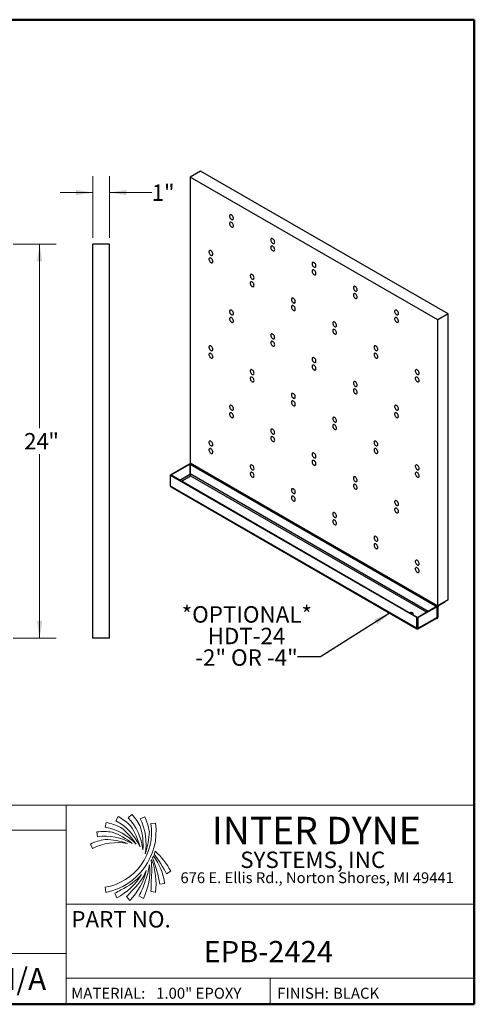
# Model space of a CAD drawing. Units: inches. Extents: x 0.5 to 10.5, y 0.5 to 8.
# Drawn here: x 7 to 10.5, y 0.5 to 8 of the extents above; entities that cross this region are included whole.
import ezdxf

# ---------------------------------------------------------------- set-up
doc = ezdxf.new("R2010")
doc.units = ezdxf.units.IN
doc.header["$MEASUREMENT"] = 0
doc.styles.add('SLDTEXTSTYLE0', font='TXT', dxfattribs={"width": 0.7})
doc.styles.add('SLDTEXTSTYLE2', font='TXT', dxfattribs={"width": 0.75})
doc.styles.add('SLDTEXTSTYLE3', font='TXT', dxfattribs={"width": 0.605})
doc.dimstyles.new('SLDDIMSTYLE0', dxfattribs={"dimtxt": 0.125, "dimasz": 0.13, "dimexe": 0, "dimexo": 0.0625, "dimgap": 0.03125, "dimtad": 0, "dimtih": 1, "dimtoh": 1, "dimdec": 0, "dimlfac": 8, "dimrnd": 1e-09, "dimzin": 12, "dimdsep": 46, "dimtxsty": 'SLDTEXTSTYLE2', "dimsah": 1, "dimcen": 0.09, "dimadec": 0, "dimazin": 3, "dimtfac": 1, "dimtdec": 3, "dimtofl": 0, "dimtmove": 0, "dimatfit": 3, "dimfxl": 0, "dimfrac": 2, "dimtolj": 1, "dimtzin": 12, "dimarcsym": 0})
doc.dimstyles.new('SLDDIMSTYLE3', dxfattribs={"dimtxt": 0.125, "dimasz": 0.13, "dimexe": 0, "dimexo": 0.0625, "dimgap": 0.03125, "dimtad": 0, "dimtih": 1, "dimtoh": 1, "dimdec": 0, "dimlfac": 8, "dimrnd": 1e-09, "dimzin": 12, "dimdsep": 46, "dimtxsty": 'SLDTEXTSTYLE2', "dimsah": 1, "dimcen": 0.09, "dimadec": 0, "dimazin": 3, "dimtfac": 1, "dimtdec": 0, "dimtmove": 0, "dimatfit": 0, "dimfxl": 0, "dimfrac": 2, "dimtolj": 1, "dimtzin": 12, "dimarcsym": 0})
doc.dimstyles.new('SLDDIMSTYLE4', dxfattribs={"dimtxt": 0.18, "dimasz": 0.13, "dimexe": 0, "dimexo": 0.0625, "dimgap": 0, "dimtad": 0, "dimtih": 1, "dimtoh": 1, "dimdec": 0, "dimrnd": 1e-09, "dimzin": 0, "dimdsep": 46, "dimtxsty": 'Standard', "dimsah": 1, "dimcen": 0.09, "dimadec": 0, "dimazin": 0, "dimtfac": 0.13, "dimtdec": 0, "dimtofl": 0, "dimtmove": 0, "dimatfit": 3, "dimfxl": 0, "dimfrac": 2, "dimtolj": 1, "dimtzin": 0, "dimarcsym": 0})

# ---------------------------------------------------------------- blocks, each defined once
blk = doc.blocks.new('Block2')
at = {"color": 7, "linetype": 'Continuous', "lineweight": 18}
for p, q in [((0.277, 0.867), (0.303, 0.913)), ((0.412, 0.9), (0.451, 0.935)), ((0.542, 0.888), (0.59, 0.91)), ((0.161, 0.796), (0.172, 0.848)), ((0.656, 0.835), (0.708, 0.842)), ((0.075, 0.693), (0.07, 0.746)), ((0.022, 0.565), (0, 0.613)), ((0.874, 0.318), (0.826, 0.288)), ((0.16, 0.143), (0.167, 0.088)), ((0.756, 0.178), (0.807, 0.184)), ((0.264, 0.078), (0.288, 0.028)), ((0.392, 0.041), (0.43, 0)), ((0.527, 0.048), (0.576, 0.021)), ((0.656, 0.098), (0.708, 0.088))]:
    blk.add_line(p, q, dxfattribs=at)
for centre, radius, start, end in [((-0.009, 0.337), 0.602, 24.4158, 61.6387), ((-0.035, 0.327), 0.676, 45.7822, 59.9553), ((-0.028, 0.488), 0.602, 5.9158, 43.1387), ((-0.055, 0.487), 0.676, 27.2822, 41.4553), ((0.003, 0.62), 0.602, 349.1658, 26.3887), ((-0.024, 0.628), 0.676, 10.5322, 24.7053), ((0.062, 0.737), 0.602, 279.3887, 9.3887), ((0.055, 0.203), 0.602, 42.6158, 79.8387), ((0.038, 0.751), 0.676, 281.0193, 7.7053), ((0.033, 0.186), 0.676, 63.9822, 78.1553), ((-0.127, 0.204), 0.746, 33.0328, 52.1988), ((-0.182, 0.395), 0.746, 14.8328, 33.9988), ((-0.173, 0.598), 0.746, 356.3328, 15.4988), ((-0.105, 0.768), 0.746, 339.5828, 358.7488), ((0.285, 0), 0.676, 100.7822, 114.9553), ((0.14, 0.073), 0.676, 81.7822, 95.9553), ((0.155, 0.096), 0.602, 60.4158, 97.6387), ((0.146, -0.082), 0.746, 69.8328, 88.9988), ((-0.018, 0.042), 0.746, 50.8328, 69.9988), ((0.292, 0.027), 0.602, 79.4158, 116.6387), ((0.257, 0.672), 0.468, 329.1712, 330.8336), ((0.034, 0.328), 0.634, 350.5873, 9.4127), ((-0.023, 0.181), 0.737, 352.7086, 20.8418), ((0.257, 0.672), 0.468, 333.3599, 336.4479), ((-0.594, -0.052), 1.369, 9.6776, 22.0284), ((0.142, 0.091), 0.672, 7.9977, 35.8839), ((0.257, 0.672), 0.468, 338.8566, 343.082), ((-0.141, -0.161), 1.066, 24.9168, 38.5058), ((0.197, -0.035), 0.764, 27.5217, 48.2938), ((-0.052, 0.474), 0.676, 315.4432, 347.2079), ((-0.013, 0.598), 0.678, 312.4053, 336.1942), ((-0.031, 0.318), 0.676, 333.9432, 5.7079), ((-0.071, 0.474), 0.717, 337.8565, 352.8553), ((-0.024, 0.628), 0.676, 297.4432, 329.2079), ((0.051, 0.733), 0.678, 294.4053, 318.1942), ((-0.025, 0.18), 0.686, 353.1101, 3.6925), ((0.003, 0.62), 0.602, 295.7424, 303.116), ((-0.263, 0.478), 0.9, 331.4309, 342.2843), ((-0.024, 0.476), 0.602, 313.7424, 321.116)]:
    blk.add_arc(centre, radius, start, end, dxfattribs=at)
blk = doc.blocks.new('SW_NOTE_0_5')
at = {"color": 0, "linetype": 'Continuous', "lineweight": 0, "insert": (0.9977, 0.1063), "char_height": 0.0825, "attachment_point": 2, "style": 'SLDTEXTSTYLE2'}
blk.add_mtext('676 E. Ellis Rd., Norton Shores, MI 49441', dxfattribs=at)
blk = doc.blocks.new('_D')
at = {"color": 7, "linetype": 'Continuous', "lineweight": 0}
for p, q in [((6.9874, 6.2896), (7.3142, 6.2896)), ((7.1892, 6.2896), (7.1892, 4.8888)), ((7.1892, 3.2896), (7.1892, 4.6903)), ((6.9874, 3.2896), (7.3142, 3.2896))]:
    blk.add_line(p, q, dxfattribs=at)
at = {"color": 7, "linetype": 'Continuous', "lineweight": 18}
for points in [[(7.1892, 6.2896), (7.1692, 6.1596), (7.2092, 6.1596)], [(7.1892, 3.2896), (7.2092, 3.4196), (7.1692, 3.4196)]]:
    blk.add_solid(points, dxfattribs=at)
at = {"color": 7, "linetype": 'Continuous', "lineweight": 18, "char_height": 0.125, "attachment_point": 1, "style": 'SLDTEXTSTYLE2'}
for s, insert in [('24', (7.0711, 4.8515)), ('"', (7.2558, 4.8515))]:
    blk.add_mtext(s, dxfattribs=dict(at, insert=insert))
blk = doc.blocks.new('_D_6')
at = {"color": 7, "linetype": 'Continuous', "lineweight": 0}
for p, q in [((7.5955, 6.3396), (7.5955, 6.8083)), ((7.7205, 6.3396), (7.7205, 6.8083)), ((7.5955, 6.6833), (7.3455, 6.6833)), ((7.7205, 6.6833), (8.0438, 6.6833))]:
    blk.add_line(p, q, dxfattribs=at)
at = {"color": 7, "linetype": 'Continuous', "lineweight": 18}
for points in [[(7.5955, 6.6833), (7.4655, 6.7033), (7.4655, 6.6633)], [(7.7205, 6.6833), (7.8505, 6.6633), (7.8505, 6.7033)]]:
    blk.add_solid(points, dxfattribs=at)
at = {"color": 7, "linetype": 'Continuous', "lineweight": 18, "char_height": 0.125, "attachment_point": 1, "style": 'SLDTEXTSTYLE2'}
for s, insert in [('"', (8.1362, 6.7452)), ('1', (8.0438, 6.7452))]:
    blk.add_mtext(s, dxfattribs=dict(at, insert=insert))
blk = doc.blocks.new('SW_NOTE_0_6')
at = {"color": 0, "linetype": 'Continuous', "lineweight": 0, "char_height": 0.125, "attachment_point": 2}
for s, insert, style in [('*OPTIONAL*', (-0.3866, 0.3854), 'SLDTEXTSTYLE2'), ('HDT-24', (-0.3891, 0.221), 'SLDTEXTSTYLE2'), ('-2" OR -4"', (-0.3893, 0.0567), 'SLDTEXTSTYLE0')]:
    blk.add_mtext(s, dxfattribs=dict(at, insert=insert, style=style))

msp = doc.modelspace()

# ---------------------------------------------------------------- linework, layer by layer
at = {"color": 7, "linetype": 'Continuous', "lineweight": 50}
for p, q in [((0.5, 8), (10.5, 8)), ((10.5, 8), (10.5, 0.5)), ((10.5, 0.5), (0.5, 0.5))]:
    msp.add_line(p, q, dxfattribs=at)
at = {"color": 7, "linetype": 'Continuous', "lineweight": 25}
for p, q in [((8.41499, 6.84702), (8.33642, 6.80166)), ((10.3006, 5.75847), (8.41499, 6.84702)), ((10.22204, 5.71312), (8.33642, 6.80166)), ((8.33642, 6.80166), (8.33642, 4.62422)), ((7.59547, 3.28956), (7.59547, 6.28956)), ((7.72047, 6.28956), (7.59547, 6.28956)), ((7.72047, 3.28956), (7.72047, 6.28956)), ((10.3006, 5.75847), (10.22204, 5.71312)), ((10.22204, 3.53568), (10.22204, 5.71312)), ((10.3006, 3.58103), (10.3006, 5.75847)), ((8.18711, 4.53398), (8.33053, 4.61677)), ((8.18993, 4.53235), (8.33335, 4.61514)), ((8.33053, 4.61677), (8.33335, 4.61514)), ((8.33335, 4.61514), (8.33335, 4.53447)), ((8.33642, 4.62422), (10.22204, 3.53568)), ((8.33642, 4.61416), (10.22204, 3.52561)), ((8.33642, 4.61416), (8.33642, 4.5395)), ((8.18711, 4.52819), (8.18711, 4.53398)), ((8.18711, 4.53398), (8.18993, 4.53235)), ((8.18711, 4.52819), (8.18993, 4.52982)), ((10.06271, 3.44543), (8.18711, 4.52819)), ((8.18711, 4.44753), (8.18711, 4.52819)), ((8.18993, 4.52982), (8.18993, 4.53235)), ((10.06553, 3.44706), (8.18993, 4.52982)), ((10.06271, 3.36477), (8.18711, 4.44753)), ((8.19152, 4.44082), (10.06341, 3.36019)), ((10.21332, 3.52985), (10.06991, 3.44706)), ((10.21614, 3.52822), (10.07273, 3.44543)), ((10.21614, 3.52822), (10.21332, 3.52985)), ((10.21614, 3.44756), (10.21614, 3.52822)), ((10.3006, 3.58103), (10.22204, 3.53568)), ((10.22486, 3.52724), (10.22204, 3.52561)), ((10.22204, 3.45096), (10.22204, 3.52561)), ((10.22486, 3.45259), (10.22486, 3.52724)), ((10.23075, 3.54071), (10.27465, 3.56605)), ((10.23075, 3.53745), (10.27465, 3.56279)), ((10.23075, 3.53745), (10.23075, 3.54071)), ((10.27465, 3.56279), (10.27465, 3.56605)), ((10.22204, 3.45096), (10.22486, 3.45259)), ((10.06271, 3.44543), (10.06553, 3.44706)), ((10.06271, 3.36477), (10.06271, 3.44543)), ((10.06553, 3.36639), (10.06553, 3.44706)), ((10.07273, 3.44543), (10.06991, 3.44706)), ((10.06991, 3.36639), (10.06991, 3.44706)), ((10.07203, 3.36019), (10.21359, 3.44192)), ((10.21614, 3.44756), (10.07273, 3.36477)), ((10.07273, 3.36477), (10.07273, 3.44543)), ((10.21614, 3.4375), (10.21104, 3.44044)), ((10.21385, 3.44208), (10.21359, 3.44192)), ((10.21614, 3.44075), (10.21385, 3.44208)), ((10.21614, 3.44075), (10.21614, 3.4375)), ((10.06271, 3.36477), (10.06553, 3.36639)), ((10.06772, 3.36513), (10.06772, 3.36187)), ((10.07273, 3.36477), (10.06991, 3.36639)), ((7.72047, 3.28956), (7.59547, 3.28956))]:
    msp.add_line(p, q, dxfattribs=at)
at = {"color": 8, "linetype": 'Continuous', "lineweight": 25}
for p, q in [((8.33335, 4.53447), (8.25761, 4.49075)), ((8.2694, 4.48395), (8.33924, 4.52427)), ((10.14935, 3.49292), (8.33642, 4.5395)), ((8.33924, 4.52427), (10.13756, 3.48612)), ((10.22204, 3.45096), (10.21614, 3.45436)), ((10.06772, 3.36513), (10.06553, 3.36639)), ((10.06991, 3.36639), (10.06772, 3.36513))]:
    msp.add_line(p, q, dxfattribs=at)
at = {"color": 7, "linetype": 'Continuous', "lineweight": 18}
for p, q in [((7.3913, 2.0157), (0.5, 2.0157)), ((10.5, 2.0157), (7.3913, 2.0157)), ((7.3913, 2.0157), (7.3913, 0.5)), ((1.94263, 1.8277), (7.3913, 1.8277)), ((7.3913, 1.2637), (10.5, 1.2637)), ((6.17764, 0.8877), (7.3913, 0.8877)), ((7.3913, 0.6997), (10.5, 0.6997)), ((8.94565, 0.6997), (8.94565, 0.5))]:
    msp.add_line(p, q, dxfattribs=at)
at = {"color": 7, "linetype": 'Continuous', "lineweight": 25, "flags": 128}
for points in [[(8.66538, 6.48701), (8.66484, 6.4919), (8.66324, 6.49706), (8.66072, 6.5021), (8.65745, 6.50665), (8.65368, 6.51037), (8.64969, 6.51299), (8.64577, 6.51432), (8.64222, 6.51424), (8.63929, 6.51278), (8.63721, 6.51003), (8.63613, 6.5062), (8.63613, 6.50158), (8.63721, 6.49651), (8.63929, 6.49136), (8.64222, 6.48652), (8.64577, 6.48234), (8.64969, 6.47914), (8.65368, 6.47715), (8.65745, 6.47652), (8.66072, 6.4773), (8.66324, 6.47943), (8.66484, 6.48274), (8.66538, 6.48701)], [(8.66538, 6.4303), (8.66484, 6.4352), (8.66324, 6.44035), (8.66072, 6.44539), (8.65745, 6.44995), (8.65368, 6.45367), (8.64969, 6.45629), (8.64577, 6.45761), (8.64222, 6.45754), (8.63929, 6.45607), (8.63721, 6.45332), (8.63613, 6.4495), (8.63613, 6.44488), (8.63721, 6.4398), (8.63929, 6.43466), (8.64222, 6.42982), (8.64577, 6.42564), (8.64969, 6.42244), (8.65368, 6.42045), (8.65745, 6.41982), (8.66072, 6.4206), (8.66324, 6.42272), (8.66484, 6.42604), (8.66538, 6.4303)], [(8.97965, 6.30558), (8.9791, 6.31048), (8.97751, 6.31563), (8.97499, 6.32068), (8.97172, 6.32523), (8.96795, 6.32895), (8.96395, 6.33157), (8.96004, 6.33289), (8.95648, 6.33282), (8.95356, 6.33135), (8.95148, 6.3286), (8.9504, 6.32478), (8.9504, 6.32016), (8.95148, 6.31509), (8.95356, 6.30994), (8.95648, 6.3051), (8.96004, 6.30092), (8.96395, 6.29772), (8.96795, 6.29573), (8.97172, 6.2951), (8.97499, 6.29588), (8.97751, 6.298), (8.9791, 6.30132), (8.97965, 6.30558)], [(8.50824, 6.21481), (8.5077, 6.2197), (8.50611, 6.22486), (8.50358, 6.2299), (8.50031, 6.23446), (8.49654, 6.23818), (8.49255, 6.2408), (8.48863, 6.24212), (8.48508, 6.24205), (8.48216, 6.24058), (8.48008, 6.23783), (8.479, 6.23401), (8.479, 6.22939), (8.48008, 6.22431), (8.48216, 6.21917), (8.48508, 6.21432), (8.48863, 6.21015), (8.49255, 6.20695), (8.49654, 6.20496), (8.50031, 6.20433), (8.50358, 6.20511), (8.50611, 6.20723), (8.5077, 6.21055), (8.50824, 6.21481)], [(8.97965, 6.24888), (8.9791, 6.25377), (8.97751, 6.25893), (8.97499, 6.26397), (8.97172, 6.26852), (8.96795, 6.27225), (8.96395, 6.27487), (8.96004, 6.27619), (8.95648, 6.27611), (8.95356, 6.27465), (8.95148, 6.2719), (8.9504, 6.26807), (8.9504, 6.26345), (8.95148, 6.25838), (8.95356, 6.25323), (8.95648, 6.24839), (8.96004, 6.24421), (8.96395, 6.24101), (8.96795, 6.23902), (8.97172, 6.23839), (8.97499, 6.23917), (8.97751, 6.2413), (8.9791, 6.24462), (8.97965, 6.24888)], [(8.50824, 6.15811), (8.5077, 6.163), (8.50611, 6.16816), (8.50358, 6.1732), (8.50031, 6.17775), (8.49654, 6.18148), (8.49255, 6.18409), (8.48863, 6.18542), (8.48508, 6.18534), (8.48216, 6.18388), (8.48008, 6.18113), (8.479, 6.1773), (8.479, 6.17268), (8.48008, 6.16761), (8.48216, 6.16246), (8.48508, 6.15762), (8.48863, 6.15344), (8.49255, 6.15024), (8.49654, 6.14825), (8.50031, 6.14762), (8.50358, 6.1484), (8.50611, 6.15053), (8.5077, 6.15385), (8.50824, 6.15811)], [(9.29392, 6.12416), (9.29337, 6.12905), (9.29178, 6.13421), (9.28926, 6.13925), (9.28599, 6.1438), (9.28222, 6.14753), (9.27822, 6.15015), (9.27431, 6.15147), (9.27075, 6.15139), (9.26783, 6.14993), (9.26575, 6.14718), (9.26467, 6.14335), (9.26467, 6.13873), (9.26575, 6.13366), (9.26783, 6.12851), (9.27075, 6.12367), (9.27431, 6.11949), (9.27822, 6.11629), (9.28222, 6.1143), (9.28599, 6.11368), (9.28926, 6.11445), (9.29178, 6.11658), (9.29337, 6.1199), (9.29392, 6.12416)], [(9.29392, 6.06746), (9.29337, 6.07235), (9.29178, 6.07751), (9.28926, 6.08255), (9.28599, 6.0871), (9.28222, 6.09082), (9.27822, 6.09344), (9.27431, 6.09476), (9.27075, 6.09469), (9.26783, 6.09322), (9.26575, 6.09048), (9.26467, 6.08665), (9.26467, 6.08203), (9.26575, 6.07696), (9.26783, 6.07181), (9.27075, 6.06697), (9.27431, 6.06279), (9.27822, 6.05959), (9.28222, 6.0576), (9.28599, 6.05697), (9.28926, 6.05775), (9.29178, 6.05987), (9.29337, 6.06319), (9.29392, 6.06746)], [(8.82251, 6.03339), (8.82197, 6.03828), (8.82038, 6.04344), (8.81785, 6.04848), (8.81458, 6.05303), (8.81081, 6.05676), (8.80682, 6.05938), (8.8029, 6.0607), (8.79935, 6.06062), (8.79643, 6.05916), (8.79435, 6.05641), (8.79327, 6.05258), (8.79327, 6.04796), (8.79435, 6.04289), (8.79643, 6.03774), (8.79935, 6.0329), (8.8029, 6.02872), (8.80682, 6.02552), (8.81081, 6.02353), (8.81458, 6.0229), (8.81785, 6.02368), (8.82038, 6.02581), (8.82197, 6.02913), (8.82251, 6.03339)], [(8.82251, 5.97668), (8.82197, 5.98158), (8.82038, 5.98673), (8.81785, 5.99178), (8.81458, 5.99633), (8.81081, 6.00005), (8.80682, 6.00267), (8.8029, 6.00399), (8.79935, 6.00392), (8.79643, 6.00245), (8.79435, 5.9997), (8.79327, 5.99588), (8.79327, 5.99126), (8.79435, 5.98619), (8.79643, 5.98104), (8.79935, 5.9762), (8.8029, 5.97202), (8.80682, 5.96882), (8.81081, 5.96683), (8.81458, 5.9662), (8.81785, 5.96698), (8.82038, 5.9691), (8.82197, 5.97242), (8.82251, 5.97668)], [(9.60819, 5.94274), (9.60764, 5.94763), (9.60605, 5.95279), (9.60352, 5.95783), (9.60026, 5.96238), (9.59649, 5.9661), (9.59249, 5.96872), (9.58858, 5.97004), (9.58502, 5.96997), (9.5821, 5.9685), (9.58002, 5.96576), (9.57894, 5.96193), (9.57894, 5.95731), (9.58002, 5.95224), (9.5821, 5.94709), (9.58502, 5.94225), (9.58858, 5.93807), (9.59249, 5.93487), (9.59649, 5.93288), (9.60026, 5.93225), (9.60352, 5.93303), (9.60605, 5.93515), (9.60764, 5.93847), (9.60819, 5.94274)], [(9.13678, 5.85196), (9.13624, 5.85686), (9.13465, 5.86201), (9.13212, 5.86706), (9.12885, 5.87161), (9.12508, 5.87533), (9.12109, 5.87795), (9.11717, 5.87927), (9.11362, 5.8792), (9.1107, 5.87773), (9.10862, 5.87498), (9.10754, 5.87116), (9.10754, 5.86654), (9.10862, 5.86147), (9.1107, 5.85632), (9.11362, 5.85148), (9.11717, 5.8473), (9.12109, 5.8441), (9.12508, 5.84211), (9.12885, 5.84148), (9.13212, 5.84226), (9.13465, 5.84438), (9.13624, 5.8477), (9.13678, 5.85196)], [(9.60819, 5.88603), (9.60764, 5.89092), (9.60605, 5.89608), (9.60352, 5.90112), (9.60026, 5.90567), (9.59649, 5.9094), (9.59249, 5.91202), (9.58858, 5.91334), (9.58502, 5.91326), (9.5821, 5.9118), (9.58002, 5.90905), (9.57894, 5.90523), (9.57894, 5.90061), (9.58002, 5.89553), (9.5821, 5.89038), (9.58502, 5.88554), (9.58858, 5.88137), (9.59249, 5.87817), (9.59649, 5.87618), (9.60026, 5.87555), (9.60352, 5.87632), (9.60605, 5.87845), (9.60764, 5.88177), (9.60819, 5.88603)], [(8.66538, 5.76119), (8.66484, 5.76609), (8.66324, 5.77124), (8.66072, 5.77629), (8.65745, 5.78084), (8.65368, 5.78456), (8.64969, 5.78718), (8.64577, 5.7885), (8.64222, 5.78843), (8.63929, 5.78696), (8.63721, 5.78421), (8.63613, 5.78039), (8.63613, 5.77577), (8.63721, 5.7707), (8.63929, 5.76555), (8.64222, 5.76071), (8.64577, 5.75653), (8.64969, 5.75333), (8.65368, 5.75134), (8.65745, 5.75071), (8.66072, 5.75149), (8.66324, 5.75361), (8.66484, 5.75693), (8.66538, 5.76119)], [(9.13678, 5.79526), (9.13624, 5.80015), (9.13465, 5.80531), (9.13212, 5.81035), (9.12885, 5.8149), (9.12508, 5.81863), (9.12109, 5.82125), (9.11717, 5.82257), (9.11362, 5.82249), (9.1107, 5.82103), (9.10862, 5.81828), (9.10754, 5.81445), (9.10754, 5.80983), (9.10862, 5.80476), (9.1107, 5.79961), (9.11362, 5.79477), (9.11717, 5.7906), (9.12109, 5.78739), (9.12508, 5.78541), (9.12885, 5.78478), (9.13212, 5.78555), (9.13465, 5.78768), (9.13624, 5.791), (9.13678, 5.79526)], [(9.92246, 5.76131), (9.92191, 5.7662), (9.92032, 5.77136), (9.91779, 5.7764), (9.91453, 5.78095), (9.91076, 5.78468), (9.90676, 5.7873), (9.90285, 5.78862), (9.89929, 5.78854), (9.89637, 5.78708), (9.89429, 5.78433), (9.89321, 5.78051), (9.89321, 5.77589), (9.89429, 5.77081), (9.89637, 5.76567), (9.89929, 5.76082), (9.90285, 5.75665), (9.90676, 5.75345), (9.91076, 5.75146), (9.91453, 5.75083), (9.91779, 5.7516), (9.92032, 5.75373), (9.92191, 5.75705), (9.92246, 5.76131)], [(8.66538, 5.70449), (8.66484, 5.70938), (8.66324, 5.71454), (8.66072, 5.71958), (8.65745, 5.72413), (8.65368, 5.72786), (8.64969, 5.73048), (8.64577, 5.7318), (8.64222, 5.73172), (8.63929, 5.73026), (8.63721, 5.72751), (8.63613, 5.72368), (8.63613, 5.71906), (8.63721, 5.71399), (8.63929, 5.70884), (8.64222, 5.704), (8.64577, 5.69982), (8.64969, 5.69662), (8.65368, 5.69463), (8.65745, 5.694), (8.66072, 5.69478), (8.66324, 5.69691), (8.66484, 5.70023), (8.66538, 5.70449)], [(9.92246, 5.70461), (9.92191, 5.7095), (9.92032, 5.71466), (9.91779, 5.7197), (9.91453, 5.72425), (9.91076, 5.72797), (9.90676, 5.73059), (9.90285, 5.73192), (9.89929, 5.73184), (9.89637, 5.73037), (9.89429, 5.72763), (9.89321, 5.7238), (9.89321, 5.71918), (9.89429, 5.71411), (9.89637, 5.70896), (9.89929, 5.70412), (9.90285, 5.69994), (9.90676, 5.69674), (9.91076, 5.69475), (9.91453, 5.69412), (9.91779, 5.6949), (9.92032, 5.69703), (9.92191, 5.70034), (9.92246, 5.70461)], [(9.45105, 5.67054), (9.45051, 5.67543), (9.44892, 5.68059), (9.44639, 5.68563), (9.44312, 5.69018), (9.43935, 5.69391), (9.43536, 5.69653), (9.43144, 5.69785), (9.42789, 5.69777), (9.42497, 5.69631), (9.42289, 5.69356), (9.42181, 5.68973), (9.42181, 5.68511), (9.42289, 5.68004), (9.42497, 5.67489), (9.42789, 5.67005), (9.43144, 5.66588), (9.43536, 5.66267), (9.43935, 5.66069), (9.44312, 5.66006), (9.44639, 5.66083), (9.44892, 5.66296), (9.45051, 5.66628), (9.45105, 5.67054)], [(9.45105, 5.61384), (9.45051, 5.61873), (9.44892, 5.62389), (9.44639, 5.62893), (9.44312, 5.63348), (9.43935, 5.6372), (9.43536, 5.63982), (9.43144, 5.64114), (9.42789, 5.64107), (9.42497, 5.6396), (9.42289, 5.63686), (9.42181, 5.63303), (9.42181, 5.62841), (9.42289, 5.62334), (9.42497, 5.61819), (9.42789, 5.61335), (9.43144, 5.60917), (9.43536, 5.60597), (9.43935, 5.60398), (9.44312, 5.60335), (9.44639, 5.60413), (9.44892, 5.60626), (9.45051, 5.60957), (9.45105, 5.61384)], [(8.97965, 5.57977), (8.9791, 5.58466), (8.97751, 5.58982), (8.97499, 5.59486), (8.97172, 5.59941), (8.96795, 5.60314), (8.96395, 5.60576), (8.96004, 5.60708), (8.95648, 5.607), (8.95356, 5.60554), (8.95148, 5.60279), (8.9504, 5.59896), (8.9504, 5.59434), (8.95148, 5.58927), (8.95356, 5.58412), (8.95648, 5.57928), (8.96004, 5.5751), (8.96395, 5.5719), (8.96795, 5.56991), (8.97172, 5.56929), (8.97499, 5.57006), (8.97751, 5.57219), (8.9791, 5.57551), (8.97965, 5.57977)], [(8.97965, 5.52307), (8.9791, 5.52796), (8.97751, 5.53312), (8.97499, 5.53816), (8.97172, 5.54271), (8.96795, 5.54643), (8.96395, 5.54905), (8.96004, 5.55037), (8.95648, 5.5503), (8.95356, 5.54883), (8.95148, 5.54609), (8.9504, 5.54226), (8.9504, 5.53764), (8.95148, 5.53257), (8.95356, 5.52742), (8.95648, 5.52258), (8.96004, 5.5184), (8.96395, 5.5152), (8.96795, 5.51321), (8.97172, 5.51258), (8.97499, 5.51336), (8.97751, 5.51548), (8.9791, 5.5188), (8.97965, 5.52307)], [(8.50824, 5.489), (8.5077, 5.49389), (8.50611, 5.49905), (8.50358, 5.50409), (8.50031, 5.50864), (8.49654, 5.51237), (8.49255, 5.51499), (8.48863, 5.51631), (8.48508, 5.51623), (8.48216, 5.51477), (8.48008, 5.51202), (8.479, 5.50819), (8.479, 5.50357), (8.48008, 5.4985), (8.48216, 5.49335), (8.48508, 5.48851), (8.48863, 5.48433), (8.49255, 5.48113), (8.49654, 5.47914), (8.50031, 5.47851), (8.50358, 5.47929), (8.50611, 5.48142), (8.5077, 5.48474), (8.50824, 5.489)], [(9.76532, 5.48912), (9.76478, 5.49401), (9.76318, 5.49917), (9.76066, 5.50421), (9.75739, 5.50876), (9.75362, 5.51248), (9.74963, 5.5151), (9.74571, 5.51642), (9.74216, 5.51635), (9.73923, 5.51488), (9.73716, 5.51214), (9.73608, 5.50831), (9.73608, 5.50369), (9.73716, 5.49862), (9.73923, 5.49347), (9.74216, 5.48863), (9.74571, 5.48445), (9.74963, 5.48125), (9.75362, 5.47926), (9.75739, 5.47863), (9.76066, 5.47941), (9.76318, 5.48154), (9.76478, 5.48485), (9.76532, 5.48912)], [(8.50824, 5.43229), (8.5077, 5.43719), (8.50611, 5.44234), (8.50358, 5.44739), (8.50031, 5.45194), (8.49654, 5.45566), (8.49255, 5.45828), (8.48863, 5.4596), (8.48508, 5.45953), (8.48216, 5.45806), (8.48008, 5.45531), (8.479, 5.45149), (8.479, 5.44687), (8.48008, 5.4418), (8.48216, 5.43665), (8.48508, 5.43181), (8.48863, 5.42763), (8.49255, 5.42443), (8.49654, 5.42244), (8.50031, 5.42181), (8.50358, 5.42259), (8.50611, 5.42471), (8.5077, 5.42803), (8.50824, 5.43229)], [(9.29392, 5.39835), (9.29337, 5.40324), (9.29178, 5.4084), (9.28926, 5.41344), (9.28599, 5.41799), (9.28222, 5.42171), (9.27822, 5.42433), (9.27431, 5.42565), (9.27075, 5.42558), (9.26783, 5.42411), (9.26575, 5.42137), (9.26467, 5.41754), (9.26467, 5.41292), (9.26575, 5.40785), (9.26783, 5.4027), (9.27075, 5.39786), (9.27431, 5.39368), (9.27822, 5.39048), (9.28222, 5.38849), (9.28599, 5.38786), (9.28926, 5.38864), (9.29178, 5.39076), (9.29337, 5.39408), (9.29392, 5.39835)], [(9.76532, 5.43241), (9.76478, 5.4373), (9.76318, 5.44246), (9.76066, 5.4475), (9.75739, 5.45206), (9.75362, 5.45578), (9.74963, 5.4584), (9.74571, 5.45972), (9.74216, 5.45965), (9.73923, 5.45818), (9.73716, 5.45543), (9.73608, 5.45161), (9.73608, 5.44699), (9.73716, 5.44191), (9.73923, 5.43677), (9.74216, 5.43192), (9.74571, 5.42775), (9.74963, 5.42455), (9.75362, 5.42256), (9.75739, 5.42193), (9.76066, 5.42271), (9.76318, 5.42483), (9.76478, 5.42815), (9.76532, 5.43241)], [(8.82251, 5.30757), (8.82197, 5.31247), (8.82038, 5.31762), (8.81785, 5.32267), (8.81458, 5.32722), (8.81081, 5.33094), (8.80682, 5.33356), (8.8029, 5.33488), (8.79935, 5.33481), (8.79643, 5.33334), (8.79435, 5.33059), (8.79327, 5.32677), (8.79327, 5.32215), (8.79435, 5.31708), (8.79643, 5.31193), (8.79935, 5.30709), (8.8029, 5.30291), (8.80682, 5.29971), (8.81081, 5.29772), (8.81458, 5.29709), (8.81785, 5.29787), (8.82038, 5.29999), (8.82197, 5.30331), (8.82251, 5.30757)], [(9.29392, 5.34164), (9.29337, 5.34653), (9.29178, 5.35169), (9.28926, 5.35673), (9.28599, 5.36128), (9.28222, 5.36501), (9.27822, 5.36763), (9.27431, 5.36895), (9.27075, 5.36887), (9.26783, 5.36741), (9.26575, 5.36466), (9.26467, 5.36084), (9.26467, 5.35622), (9.26575, 5.35114), (9.26783, 5.34599), (9.27075, 5.34115), (9.27431, 5.33698), (9.27822, 5.33378), (9.28222, 5.33179), (9.28599, 5.33116), (9.28926, 5.33193), (9.29178, 5.33406), (9.29337, 5.33738), (9.29392, 5.34164)], [(10.07959, 5.30769), (10.07905, 5.31258), (10.07745, 5.31774), (10.07493, 5.32278), (10.07166, 5.32734), (10.06789, 5.33106), (10.0639, 5.33368), (10.05998, 5.335), (10.05643, 5.33493), (10.0535, 5.33346), (10.05143, 5.33071), (10.05035, 5.32689), (10.05035, 5.32227), (10.05143, 5.31719), (10.0535, 5.31205), (10.05643, 5.3072), (10.05998, 5.30303), (10.0639, 5.29983), (10.06789, 5.29784), (10.07166, 5.29721), (10.07493, 5.29799), (10.07745, 5.30011), (10.07905, 5.30343), (10.07959, 5.30769)], [(8.82251, 5.25087), (8.82197, 5.25576), (8.82038, 5.26092), (8.81785, 5.26596), (8.81458, 5.27051), (8.81081, 5.27424), (8.80682, 5.27686), (8.8029, 5.27818), (8.79935, 5.2781), (8.79643, 5.27664), (8.79435, 5.27389), (8.79327, 5.27006), (8.79327, 5.26544), (8.79435, 5.26037), (8.79643, 5.25522), (8.79935, 5.25038), (8.8029, 5.24621), (8.80682, 5.243), (8.81081, 5.24101), (8.81458, 5.24039), (8.81785, 5.24116), (8.82038, 5.24329), (8.82197, 5.24661), (8.82251, 5.25087)], [(10.07959, 5.25099), (10.07905, 5.25588), (10.07745, 5.26104), (10.07493, 5.26608), (10.07166, 5.27063), (10.06789, 5.27436), (10.0639, 5.27697), (10.05998, 5.2783), (10.05643, 5.27822), (10.0535, 5.27676), (10.05143, 5.27401), (10.05035, 5.27018), (10.05035, 5.26556), (10.05143, 5.26049), (10.0535, 5.25534), (10.05643, 5.2505), (10.05998, 5.24632), (10.0639, 5.24312), (10.06789, 5.24113), (10.07166, 5.2405), (10.07493, 5.24128), (10.07745, 5.24341), (10.07905, 5.24673), (10.07959, 5.25099)], [(9.60819, 5.21692), (9.60764, 5.22181), (9.60605, 5.22697), (9.60352, 5.23201), (9.60026, 5.23656), (9.59649, 5.24029), (9.59249, 5.24291), (9.58858, 5.24423), (9.58502, 5.24415), (9.5821, 5.24269), (9.58002, 5.23994), (9.57894, 5.23612), (9.57894, 5.2315), (9.58002, 5.22642), (9.5821, 5.22128), (9.58502, 5.21643), (9.58858, 5.21226), (9.59249, 5.20906), (9.59649, 5.20707), (9.60026, 5.20644), (9.60352, 5.20721), (9.60605, 5.20934), (9.60764, 5.21266), (9.60819, 5.21692)], [(9.60819, 5.16022), (9.60764, 5.16511), (9.60605, 5.17027), (9.60352, 5.17531), (9.60026, 5.17986), (9.59649, 5.18358), (9.59249, 5.1862), (9.58858, 5.18753), (9.58502, 5.18745), (9.5821, 5.18598), (9.58002, 5.18324), (9.57894, 5.17941), (9.57894, 5.17479), (9.58002, 5.16972), (9.5821, 5.16457), (9.58502, 5.15973), (9.58858, 5.15555), (9.59249, 5.15235), (9.59649, 5.15036), (9.60026, 5.14973), (9.60352, 5.15051), (9.60605, 5.15264), (9.60764, 5.15595), (9.60819, 5.16022)], [(9.13678, 5.12615), (9.13624, 5.13104), (9.13465, 5.1362), (9.13212, 5.14124), (9.12885, 5.14579), (9.12508, 5.14952), (9.12109, 5.15214), (9.11717, 5.15346), (9.11362, 5.15338), (9.1107, 5.15192), (9.10862, 5.14917), (9.10754, 5.14534), (9.10754, 5.14072), (9.10862, 5.13565), (9.1107, 5.1305), (9.11362, 5.12566), (9.11717, 5.12149), (9.12109, 5.11828), (9.12508, 5.1163), (9.12885, 5.11567), (9.13212, 5.11644), (9.13465, 5.11857), (9.13624, 5.12189), (9.13678, 5.12615)], [(8.66538, 5.03538), (8.66484, 5.04027), (8.66324, 5.04543), (8.66072, 5.05047), (8.65745, 5.05502), (8.65368, 5.05875), (8.64969, 5.06137), (8.64577, 5.06269), (8.64222, 5.06261), (8.63929, 5.06115), (8.63721, 5.0584), (8.63613, 5.05457), (8.63613, 5.04995), (8.63721, 5.04488), (8.63929, 5.03973), (8.64222, 5.03489), (8.64577, 5.03071), (8.64969, 5.02751), (8.65368, 5.02552), (8.65745, 5.0249), (8.66072, 5.02567), (8.66324, 5.0278), (8.66484, 5.03112), (8.66538, 5.03538)], [(9.13678, 5.06945), (9.13624, 5.07434), (9.13465, 5.0795), (9.13212, 5.08454), (9.12885, 5.08909), (9.12508, 5.09281), (9.12109, 5.09543), (9.11717, 5.09675), (9.11362, 5.09668), (9.1107, 5.09521), (9.10862, 5.09247), (9.10754, 5.08864), (9.10754, 5.08402), (9.10862, 5.07895), (9.1107, 5.0738), (9.11362, 5.06896), (9.11717, 5.06478), (9.12109, 5.06158), (9.12508, 5.05959), (9.12885, 5.05896), (9.13212, 5.05974), (9.13465, 5.06187), (9.13624, 5.06518), (9.13678, 5.06945)], [(9.92246, 5.0355), (9.92191, 5.04039), (9.92032, 5.04555), (9.91779, 5.05059), (9.91453, 5.05514), (9.91076, 5.05886), (9.90676, 5.06148), (9.90285, 5.06281), (9.89929, 5.06273), (9.89637, 5.06127), (9.89429, 5.05852), (9.89321, 5.05469), (9.89321, 5.05007), (9.89429, 5.045), (9.89637, 5.03985), (9.89929, 5.03501), (9.90285, 5.03083), (9.90676, 5.02763), (9.91076, 5.02564), (9.91453, 5.02501), (9.91779, 5.02579), (9.92032, 5.02792), (9.92191, 5.03123), (9.92246, 5.0355)], [(8.66538, 4.97868), (8.66484, 4.98357), (8.66324, 4.98873), (8.66072, 4.99377), (8.65745, 4.99832), (8.65368, 5.00204), (8.64969, 5.00466), (8.64577, 5.00598), (8.64222, 5.00591), (8.63929, 5.00444), (8.63721, 5.0017), (8.63613, 4.99787), (8.63613, 4.99325), (8.63721, 4.98818), (8.63929, 4.98303), (8.64222, 4.97819), (8.64577, 4.97401), (8.64969, 4.97081), (8.65368, 4.96882), (8.65745, 4.96819), (8.66072, 4.96897), (8.66324, 4.97109), (8.66484, 4.97441), (8.66538, 4.97868)], [(9.45105, 4.94473), (9.45051, 4.94962), (9.44892, 4.95478), (9.44639, 4.95982), (9.44312, 4.96437), (9.43935, 4.96809), (9.43536, 4.97071), (9.43144, 4.97203), (9.42789, 4.97196), (9.42497, 4.97049), (9.42289, 4.96775), (9.42181, 4.96392), (9.42181, 4.9593), (9.42289, 4.95423), (9.42497, 4.94908), (9.42789, 4.94424), (9.43144, 4.94006), (9.43536, 4.93686), (9.43935, 4.93487), (9.44312, 4.93424), (9.44639, 4.93502), (9.44892, 4.93715), (9.45051, 4.94046), (9.45105, 4.94473)], [(9.92246, 4.97879), (9.92191, 4.98368), (9.92032, 4.98884), (9.91779, 4.99388), (9.91453, 4.99844), (9.91076, 5.00216), (9.90676, 5.00478), (9.90285, 5.0061), (9.89929, 5.00603), (9.89637, 5.00456), (9.89429, 5.00181), (9.89321, 4.99799), (9.89321, 4.99337), (9.89429, 4.98829), (9.89637, 4.98315), (9.89929, 4.97831), (9.90285, 4.97413), (9.90676, 4.97093), (9.91076, 4.96894), (9.91453, 4.96831), (9.91779, 4.96909), (9.92032, 4.97121), (9.92191, 4.97453), (9.92246, 4.97879)], [(8.97965, 4.85396), (8.9791, 4.85885), (8.97751, 4.86401), (8.97499, 4.86905), (8.97172, 4.8736), (8.96795, 4.87732), (8.96395, 4.87994), (8.96004, 4.88126), (8.95648, 4.88119), (8.95356, 4.87972), (8.95148, 4.87698), (8.9504, 4.87315), (8.9504, 4.86853), (8.95148, 4.86346), (8.95356, 4.85831), (8.95648, 4.85347), (8.96004, 4.84929), (8.96395, 4.84609), (8.96795, 4.8441), (8.97172, 4.84347), (8.97499, 4.84425), (8.97751, 4.84637), (8.9791, 4.84969), (8.97965, 4.85396)], [(9.45105, 4.88802), (9.45051, 4.89291), (9.44892, 4.89807), (9.44639, 4.90311), (9.44312, 4.90767), (9.43935, 4.91139), (9.43536, 4.91401), (9.43144, 4.91533), (9.42789, 4.91526), (9.42497, 4.91379), (9.42289, 4.91104), (9.42181, 4.90722), (9.42181, 4.9026), (9.42289, 4.89752), (9.42497, 4.89238), (9.42789, 4.88753), (9.43144, 4.88336), (9.43536, 4.88016), (9.43935, 4.87817), (9.44312, 4.87754), (9.44639, 4.87832), (9.44892, 4.88044), (9.45051, 4.88376), (9.45105, 4.88802)], [(8.97965, 4.79725), (8.9791, 4.80214), (8.97751, 4.8073), (8.97499, 4.81234), (8.97172, 4.81689), (8.96795, 4.82062), (8.96395, 4.82324), (8.96004, 4.82456), (8.95648, 4.82448), (8.95356, 4.82302), (8.95148, 4.82027), (8.9504, 4.81645), (8.9504, 4.81183), (8.95148, 4.80675), (8.95356, 4.8016), (8.95648, 4.79676), (8.96004, 4.79259), (8.96395, 4.78939), (8.96795, 4.7874), (8.97172, 4.78677), (8.97499, 4.78754), (8.97751, 4.78967), (8.9791, 4.79299), (8.97965, 4.79725)], [(8.50824, 4.76318), (8.5077, 4.76808), (8.50611, 4.77323), (8.50358, 4.77828), (8.50031, 4.78283), (8.49654, 4.78655), (8.49255, 4.78917), (8.48863, 4.79049), (8.48508, 4.79042), (8.48216, 4.78895), (8.48008, 4.7862), (8.479, 4.78238), (8.479, 4.77776), (8.48008, 4.77269), (8.48216, 4.76754), (8.48508, 4.7627), (8.48863, 4.75852), (8.49255, 4.75532), (8.49654, 4.75333), (8.50031, 4.7527), (8.50358, 4.75348), (8.50611, 4.7556), (8.5077, 4.75892), (8.50824, 4.76318)], [(8.50824, 4.70648), (8.5077, 4.71137), (8.50611, 4.71653), (8.50358, 4.72157), (8.50031, 4.72612), (8.49654, 4.72985), (8.49255, 4.73247), (8.48863, 4.73379), (8.48508, 4.73371), (8.48216, 4.73225), (8.48008, 4.7295), (8.479, 4.72567), (8.479, 4.72105), (8.48008, 4.71598), (8.48216, 4.71083), (8.48508, 4.70599), (8.48863, 4.70182), (8.49255, 4.69861), (8.49654, 4.69662), (8.50031, 4.696), (8.50358, 4.69677), (8.50611, 4.6989), (8.5077, 4.70222), (8.50824, 4.70648)], [(9.76532, 4.7633), (9.76478, 4.76819), (9.76318, 4.77335), (9.76066, 4.77839), (9.75739, 4.78295), (9.75362, 4.78667), (9.74963, 4.78929), (9.74571, 4.79061), (9.74216, 4.79054), (9.73923, 4.78907), (9.73716, 4.78632), (9.73608, 4.7825), (9.73608, 4.77788), (9.73716, 4.7728), (9.73923, 4.76766), (9.74216, 4.76281), (9.74571, 4.75864), (9.74963, 4.75544), (9.75362, 4.75345), (9.75739, 4.75282), (9.76066, 4.7536), (9.76318, 4.75572), (9.76478, 4.75904), (9.76532, 4.7633)], [(9.76532, 4.7066), (9.76478, 4.71149), (9.76318, 4.71665), (9.76066, 4.72169), (9.75739, 4.72624), (9.75362, 4.72997), (9.74963, 4.73258), (9.74571, 4.73391), (9.74216, 4.73383), (9.73923, 4.73237), (9.73716, 4.72962), (9.73608, 4.72579), (9.73608, 4.72117), (9.73716, 4.7161), (9.73923, 4.71095), (9.74216, 4.70611), (9.74571, 4.70193), (9.74963, 4.69873), (9.75362, 4.69674), (9.75739, 4.69611), (9.76066, 4.69689), (9.76318, 4.69902), (9.76478, 4.70234), (9.76532, 4.7066)], [(9.29392, 4.67253), (9.29337, 4.67742), (9.29178, 4.68258), (9.28926, 4.68762), (9.28599, 4.69217), (9.28222, 4.6959), (9.27822, 4.69852), (9.27431, 4.69984), (9.27075, 4.69976), (9.26783, 4.6983), (9.26575, 4.69555), (9.26467, 4.69173), (9.26467, 4.68711), (9.26575, 4.68203), (9.26783, 4.67689), (9.27075, 4.67204), (9.27431, 4.66787), (9.27822, 4.66467), (9.28222, 4.66268), (9.28599, 4.66205), (9.28926, 4.66282), (9.29178, 4.66495), (9.29337, 4.66827), (9.29392, 4.67253)], [(8.82251, 4.58176), (8.82197, 4.58665), (8.82038, 4.59181), (8.81785, 4.59685), (8.81458, 4.6014), (8.81081, 4.60513), (8.80682, 4.60775), (8.8029, 4.60907), (8.79935, 4.60899), (8.79643, 4.60753), (8.79435, 4.60478), (8.79327, 4.60095), (8.79327, 4.59633), (8.79435, 4.59126), (8.79643, 4.58611), (8.79935, 4.58127), (8.8029, 4.5771), (8.80682, 4.57389), (8.81081, 4.57191), (8.81458, 4.57128), (8.81785, 4.57205), (8.82038, 4.57418), (8.82197, 4.5775), (8.82251, 4.58176)], [(9.29392, 4.61583), (9.29337, 4.62072), (9.29178, 4.62588), (9.28926, 4.63092), (9.28599, 4.63547), (9.28222, 4.63919), (9.27822, 4.64181), (9.27431, 4.64314), (9.27075, 4.64306), (9.26783, 4.64159), (9.26575, 4.63885), (9.26467, 4.63502), (9.26467, 4.6304), (9.26575, 4.62533), (9.26783, 4.62018), (9.27075, 4.61534), (9.27431, 4.61116), (9.27822, 4.60796), (9.28222, 4.60597), (9.28599, 4.60534), (9.28926, 4.60612), (9.29178, 4.60825), (9.29337, 4.61156), (9.29392, 4.61583)], [(10.07959, 4.58188), (10.07905, 4.58677), (10.07745, 4.59193), (10.07493, 4.59697), (10.07166, 4.60152), (10.06789, 4.60525), (10.0639, 4.60786), (10.05998, 4.60919), (10.05643, 4.60911), (10.0535, 4.60765), (10.05143, 4.6049), (10.05035, 4.60107), (10.05035, 4.59645), (10.05143, 4.59138), (10.0535, 4.58623), (10.05643, 4.58139), (10.05998, 4.57721), (10.0639, 4.57401), (10.06789, 4.57202), (10.07166, 4.57139), (10.07493, 4.57217), (10.07745, 4.5743), (10.07905, 4.57762), (10.07959, 4.58188)], [(8.82251, 4.52506), (8.82197, 4.52995), (8.82038, 4.53511), (8.81785, 4.54015), (8.81458, 4.5447), (8.81081, 4.54842), (8.80682, 4.55104), (8.8029, 4.55236), (8.79935, 4.55229), (8.79643, 4.55082), (8.79435, 4.54808), (8.79327, 4.54425), (8.79327, 4.53963), (8.79435, 4.53456), (8.79643, 4.52941), (8.79935, 4.52457), (8.8029, 4.52039), (8.80682, 4.51719), (8.81081, 4.5152), (8.81458, 4.51457), (8.81785, 4.51535), (8.82038, 4.51748), (8.82197, 4.52079), (8.82251, 4.52506)], [(9.60819, 4.49111), (9.60764, 4.496), (9.60605, 4.50116), (9.60352, 4.5062), (9.60026, 4.51075), (9.59649, 4.51447), (9.59249, 4.51709), (9.58858, 4.51842), (9.58502, 4.51834), (9.5821, 4.51688), (9.58002, 4.51413), (9.57894, 4.5103), (9.57894, 4.50568), (9.58002, 4.50061), (9.5821, 4.49546), (9.58502, 4.49062), (9.58858, 4.48644), (9.59249, 4.48324), (9.59649, 4.48125), (9.60026, 4.48062), (9.60352, 4.4814), (9.60605, 4.48353), (9.60764, 4.48684), (9.60819, 4.49111)], [(10.07959, 4.52517), (10.07905, 4.53007), (10.07745, 4.53522), (10.07493, 4.54027), (10.07166, 4.54482), (10.06789, 4.54854), (10.0639, 4.55116), (10.05998, 4.55248), (10.05643, 4.55241), (10.0535, 4.55094), (10.05143, 4.54819), (10.05035, 4.54437), (10.05035, 4.53975), (10.05143, 4.53468), (10.0535, 4.52953), (10.05643, 4.52469), (10.05998, 4.52051), (10.0639, 4.51731), (10.06789, 4.51532), (10.07166, 4.51469), (10.07493, 4.51547), (10.07745, 4.51759), (10.07905, 4.52091), (10.07959, 4.52517)], [(9.13678, 4.40034), (9.13624, 4.40523), (9.13465, 4.41039), (9.13212, 4.41543), (9.12885, 4.41998), (9.12508, 4.4237), (9.12109, 4.42632), (9.11717, 4.42764), (9.11362, 4.42757), (9.1107, 4.4261), (9.10862, 4.42336), (9.10754, 4.41953), (9.10754, 4.41491), (9.10862, 4.40984), (9.1107, 4.40469), (9.11362, 4.39985), (9.11717, 4.39567), (9.12109, 4.39247), (9.12508, 4.39048), (9.12885, 4.38985), (9.13212, 4.39063), (9.13465, 4.39276), (9.13624, 4.39607), (9.13678, 4.40034)], [(9.60819, 4.4344), (9.60764, 4.43929), (9.60605, 4.44445), (9.60352, 4.44949), (9.60026, 4.45405), (9.59649, 4.45777), (9.59249, 4.46039), (9.58858, 4.46171), (9.58502, 4.46164), (9.5821, 4.46017), (9.58002, 4.45742), (9.57894, 4.4536), (9.57894, 4.44898), (9.58002, 4.4439), (9.5821, 4.43876), (9.58502, 4.43392), (9.58858, 4.42974), (9.59249, 4.42654), (9.59649, 4.42455), (9.60026, 4.42392), (9.60352, 4.4247), (9.60605, 4.42682), (9.60764, 4.43014), (9.60819, 4.4344)], [(9.13678, 4.34363), (9.13624, 4.34852), (9.13465, 4.35368), (9.13212, 4.35872), (9.12885, 4.36328), (9.12508, 4.367), (9.12109, 4.36962), (9.11717, 4.37094), (9.11362, 4.37087), (9.1107, 4.3694), (9.10862, 4.36665), (9.10754, 4.36283), (9.10754, 4.35821), (9.10862, 4.35313), (9.1107, 4.34799), (9.11362, 4.34314), (9.11717, 4.33897), (9.12109, 4.33577), (9.12508, 4.33378), (9.12885, 4.33315), (9.13212, 4.33393), (9.13465, 4.33605), (9.13624, 4.33937), (9.13678, 4.34363)], [(9.92246, 4.30968), (9.92191, 4.31458), (9.92032, 4.31973), (9.91779, 4.32477), (9.91453, 4.32933), (9.91076, 4.33305), (9.90676, 4.33567), (9.90285, 4.33699), (9.89929, 4.33692), (9.89637, 4.33545), (9.89429, 4.3327), (9.89321, 4.32888), (9.89321, 4.32426), (9.89429, 4.31918), (9.89637, 4.31404), (9.89929, 4.3092), (9.90285, 4.30502), (9.90676, 4.30182), (9.91076, 4.29983), (9.91453, 4.2992), (9.91779, 4.29998), (9.92032, 4.3021), (9.92191, 4.30542), (9.92246, 4.30968)], [(9.92246, 4.25298), (9.92191, 4.25787), (9.92032, 4.26303), (9.91779, 4.26807), (9.91453, 4.27262), (9.91076, 4.27635), (9.90676, 4.27897), (9.90285, 4.28029), (9.89929, 4.28021), (9.89637, 4.27875), (9.89429, 4.276), (9.89321, 4.27217), (9.89321, 4.26755), (9.89429, 4.26248), (9.89637, 4.25733), (9.89929, 4.25249), (9.90285, 4.24831), (9.90676, 4.24511), (9.91076, 4.24312), (9.91453, 4.24249), (9.91779, 4.24327), (9.92032, 4.2454), (9.92191, 4.24872), (9.92246, 4.25298)], [(9.45105, 4.21891), (9.45051, 4.2238), (9.44892, 4.22896), (9.44639, 4.234), (9.44312, 4.23856), (9.43935, 4.24228), (9.43536, 4.2449), (9.43144, 4.24622), (9.42789, 4.24615), (9.42497, 4.24468), (9.42289, 4.24193), (9.42181, 4.23811), (9.42181, 4.23349), (9.42289, 4.22841), (9.42497, 4.22327), (9.42789, 4.21842), (9.43144, 4.21425), (9.43536, 4.21105), (9.43935, 4.20906), (9.44312, 4.20843), (9.44639, 4.20921), (9.44892, 4.21133), (9.45051, 4.21465), (9.45105, 4.21891)], [(9.45105, 4.16221), (9.45051, 4.1671), (9.44892, 4.17226), (9.44639, 4.1773), (9.44312, 4.18185), (9.43935, 4.18557), (9.43536, 4.18819), (9.43144, 4.18952), (9.42789, 4.18944), (9.42497, 4.18798), (9.42289, 4.18523), (9.42181, 4.1814), (9.42181, 4.17678), (9.42289, 4.17171), (9.42497, 4.16656), (9.42789, 4.16172), (9.43144, 4.15754), (9.43536, 4.15434), (9.43935, 4.15235), (9.44312, 4.15172), (9.44639, 4.1525), (9.44892, 4.15463), (9.45051, 4.15795), (9.45105, 4.16221)], [(9.76532, 4.03749), (9.76478, 4.04238), (9.76318, 4.04754), (9.76066, 4.05258), (9.75739, 4.05713), (9.75362, 4.06086), (9.74963, 4.06347), (9.74571, 4.0648), (9.74216, 4.06472), (9.73923, 4.06326), (9.73716, 4.06051), (9.73608, 4.05668), (9.73608, 4.05206), (9.73716, 4.04699), (9.73923, 4.04184), (9.74216, 4.037), (9.74571, 4.03282), (9.74963, 4.02962), (9.75362, 4.02763), (9.75739, 4.027), (9.76066, 4.02778), (9.76318, 4.02991), (9.76478, 4.03323), (9.76532, 4.03749)], [(9.76532, 3.98078), (9.76478, 3.98568), (9.76318, 3.99083), (9.76066, 3.99588), (9.75739, 4.00043), (9.75362, 4.00415), (9.74963, 4.00677), (9.74571, 4.00809), (9.74216, 4.00802), (9.73923, 4.00655), (9.73716, 4.0038), (9.73608, 3.99998), (9.73608, 3.99536), (9.73716, 3.99029), (9.73923, 3.98514), (9.74216, 3.9803), (9.74571, 3.97612), (9.74963, 3.97292), (9.75362, 3.97093), (9.75739, 3.9703), (9.76066, 3.97108), (9.76318, 3.9732), (9.76478, 3.97652), (9.76532, 3.98078)], [(10.07959, 3.85606), (10.07905, 3.86096), (10.07745, 3.86611), (10.07493, 3.87116), (10.07166, 3.87571), (10.06789, 3.87943), (10.0639, 3.88205), (10.05998, 3.88337), (10.05643, 3.8833), (10.0535, 3.88183), (10.05143, 3.87908), (10.05035, 3.87526), (10.05035, 3.87064), (10.05143, 3.86557), (10.0535, 3.86042), (10.05643, 3.85558), (10.05998, 3.8514), (10.0639, 3.8482), (10.06789, 3.84621), (10.07166, 3.84558), (10.07493, 3.84636), (10.07745, 3.84848), (10.07905, 3.8518), (10.07959, 3.85606)], [(10.07959, 3.79936), (10.07905, 3.80425), (10.07745, 3.80941), (10.07493, 3.81445), (10.07166, 3.819), (10.06789, 3.82273), (10.0639, 3.82535), (10.05998, 3.82667), (10.05643, 3.82659), (10.0535, 3.82513), (10.05143, 3.82238), (10.05035, 3.81855), (10.05035, 3.81393), (10.05143, 3.80886), (10.0535, 3.80371), (10.05643, 3.79887), (10.05998, 3.7947), (10.0639, 3.79149), (10.06789, 3.7895), (10.07166, 3.78888), (10.07493, 3.78965), (10.07745, 3.79178), (10.07905, 3.7951), (10.07959, 3.79936)], [(10.03054, 3.46726), (10.03363, 3.46972), (10.03525, 3.47261), (10.03525, 3.47565), (10.03363, 3.47854), (10.03053, 3.48101), (10.02626, 3.48279), (10.02125, 3.48373), (10.01598, 3.48373), (10.01097, 3.48279), (10.00671, 3.48101)]]:
    msp.add_lwpolyline(points, dxfattribs=at)
at = {"color": 7, "linetype": 'Continuous', "lineweight": 25}
for centre, radius, start, end in [((8.35439, 4.61349), 0.01798, 149.022159, 177.876381), ((8.34614, 4.53505), 0.01281, 182.605478, 237.394522), ((8.32365, 4.54009), 0.01278, 321.476138, 357.344367), ((10.24095, 3.52475), 0.01894, 122.605478, 177.394522), ((10.23765, 3.52666), 0.01281, 122.605478, 177.394522), ((10.27177, 3.56915), 0.00699, 294.374658, 354.305201), ((10.20594, 3.45345), 0.01894, 302.605478, 357.394522), ((10.20924, 3.45154), 0.01281, 302.605478, 357.394522), ((10.01412, 3.41181), 0.02073, 225.337315, 254.668062), ((10.20979, 3.447), 0.00638, 309.541293, 5.015411)]:
    msp.add_arc(centre, radius, start, end, dxfattribs=at)
for points, knots in [([(8.19161, 4.44096), (8.19094, 4.44134), (8.18928, 4.4423), (8.18784, 4.44476), (8.18731, 4.44678), (8.18711, 4.44753)], [0, 0, 0, 0, 0.297988, 0.7425463, 1, 1, 1, 1]), ([(10.06271, 3.36477), (10.06255, 3.36389), (10.06221, 3.36205), (10.06289, 3.36031), (10.06436, 3.35976), (10.06613, 3.36042), (10.06729, 3.36148), (10.06772, 3.36187)], [0, 0, 0, 0, 0.2038902, 0.4263157, 0.6487497, 0.8711836, 1, 1, 1, 1]), ([(10.06553, 3.36639), (10.06532, 3.36578), (10.0649, 3.36455), (10.06522, 3.36357), (10.06607, 3.36351), (10.06702, 3.36423), (10.06758, 3.36495), (10.06772, 3.36513)], [0, 0, 0, 0, 0.2313162, 0.4627068, 0.6940978, 0.9254887, 1, 1, 1, 1]), ([(10.06772, 3.36513), (10.06793, 3.36487), (10.06836, 3.36433), (10.06897, 3.36384), (10.06951, 3.36357), (10.06994, 3.36356), (10.07025, 3.36379), (10.0704, 3.36425), (10.07038, 3.36492), (10.07021, 3.36565), (10.06999, 3.36619), (10.06991, 3.36639)], [0, 0, 0, 0, 0.1140363, 0.23137707, 0.34544924, 0.4628291, 0.57690147, 0.69428156, 0.80835387, 0.92573389, 1, 1, 1, 1]), ([(10.06772, 3.36187), (10.06806, 3.36156), (10.06874, 3.36093), (10.06974, 3.36031), (10.07071, 3.35996), (10.07157, 3.35995), (10.07227, 3.36029), (10.07277, 3.36093), (10.07304, 3.36188), (10.07309, 3.36314), (10.07285, 3.3642), (10.07273, 3.36477)], [0, 0, 0, 0, 0.1007237, 0.2038905, 0.3135769, 0.4264438, 0.5361344, 0.6490058, 0.7586963, 0.8715676, 1, 1, 1, 1])]:
    msp.add_open_spline(points, degree=3, knots=knots, dxfattribs=at)

# ---------------------------------------------------------------- block references
at = {"color": 7, "linetype": 'Continuous', "lineweight": 0}
for name, p in [('SW_NOTE_0_6', (9.15402, 3.147)), ('SW_NOTE_0_5', (8.30532, 1.39902))]:
    msp.add_blockref(name, p, dxfattribs=at)
at = {"color": 7, "linetype": 'Continuous', "xscale": 0.7000000000000001, "yscale": 0.7000000000000001, "zscale": 0.7000000000000001}
msp.add_blockref('Block2', (7.57644, 1.29157), dxfattribs=at)

# ---------------------------------------------------------------- texts
at = {"color": 7, "linetype": 'Continuous', "lineweight": 0}
for s, insert, char_height, attachment_point, style in [('INTER DYNE', (9.29623, 1.92806), 0.208333, 2, 'SLDTEXTSTYLE3'), ('SYSTEMS, INC', (8.71719, 1.66327), 0.125, 1, 'SLDTEXTSTYLE3'), ('PART NO.', (7.43065, 1.21022), 0.125, 1, 'SLDTEXTSTYLE2'), ('EPB-2424', (8.93097, 0.98242), 0.1625, 2, 'SLDTEXTSTYLE2'), ('N/A', (6.8478, 0.77599), 0.166667, 1, 'SLDTEXTSTYLE2'), ('MATERIAL:', (7.42979, 0.62596), 0.083333, 1, 'SLDTEXTSTYLE2'), ('1.00" EPOXY', (8.07672, 0.62596), 0.0833333, 1, 'SLDTEXTSTYLE2'), ('FINISH:', (8.99883, 0.62596), 0.083333, 1, 'SLDTEXTSTYLE2'), ('BLACK', (9.42384, 0.62596), 0.083333, 1, 'SLDTEXTSTYLE2')]:
    msp.add_mtext(s, dxfattribs=dict(at, insert=insert, char_height=char_height, attachment_point=attachment_point, style=style))

# ---------------------------------------------------------------- dimensions: what is measured, and where the dimension line sits
at = {"color": 7, "linetype": 'Continuous', "lineweight": 18}
dim = msp.add_linear_dim(base=(7.72047, 6.68326), p1=(7.59547, 6.28956), p2=(7.72047, 6.28956), text='<>"', dimstyle='SLDDIMSTYLE3', dxfattribs=at)
dim.commit()
dim.dimension.update_dxf_attribs({"geometry": '_D_6', "text_midpoint": (8.11578, 6.68326), "dimtype": 160})
dim = msp.add_linear_dim(base=(7.18923, 3.28956), p1=(6.93743, 6.28956), p2=(6.93743, 3.28956), angle=90, text='<>"', dimstyle='SLDDIMSTYLE0', dxfattribs=at)
dim.commit()
dim.dimension.update_dxf_attribs({"geometry": '_D', "text_midpoint": (7.18923, 4.78956), "dimtype": 160})

# ---------------------------------------------------------------- leaders
at = {"color": 7, "linetype": 'Continuous', "lineweight": 0}
msp.add_leader([(9.85885, 3.48245), (9.32902, 3.147), (9.15402, 3.147)], dimstyle='SLDDIMSTYLE4', dxfattribs=at)

doc.saveas('drawing.dxf')
